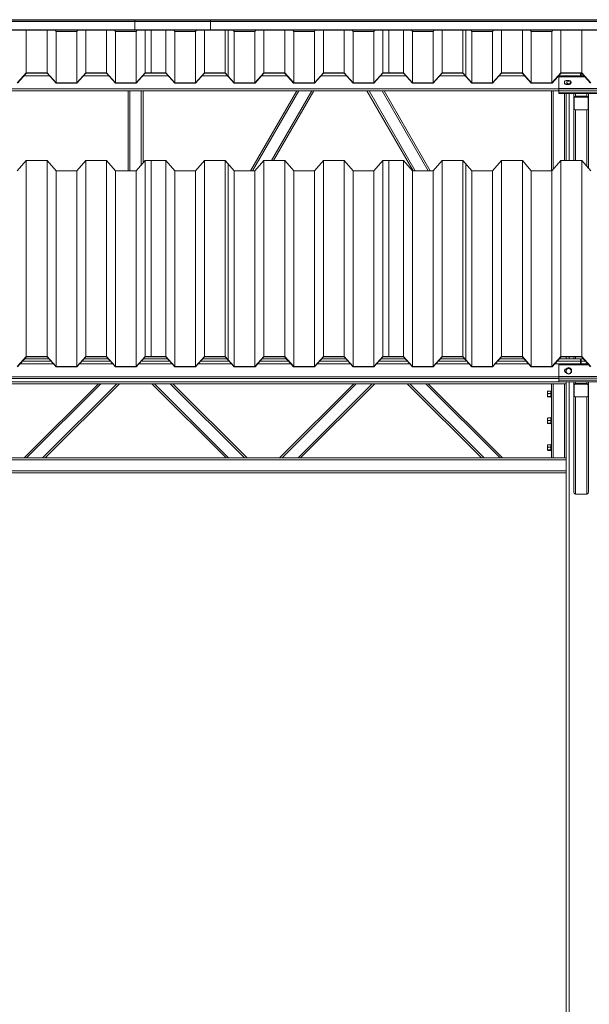
# Model space of a CAD drawing. Units: millimetres. Extents: x 227 to 17188, y 3431 to 22679.
# Drawn here: x 5086 to 7004, y 19364 to 22679 of the extents above; entities that cross this region are included whole.
import ezdxf

# ---------------------------------------------------------------- set-up
doc = ezdxf.new("R2010")
doc.units = ezdxf.units.MM
doc.header["$LTSCALE"] = 100
doc.header["$PDSIZE"] = -1
doc.layers.add('размер', color=92, linetype='Continuous', lineweight=15)
doc.dimstyles.new('Размер М1.1', dxfattribs={"dimtxt": 300, "dimasz": 200, "dimexe": 1, "dimexo": 1, "dimgap": 50, "dimtad": 1, "dimdec": 0, "dimzin": 0, "dimtxsty": 'Standard', "dimcen": 2.5, "dimazin": 0, "dimtfac": 1, "dimtmove": 0, "dimatfit": 3, "dimfxl": 1, "dimtzin": 0, "dimarcsym": 0})

# ---------------------------------------------------------------- blocks, each defined once
blk = doc.blocks.new('_D_1')
at = {"layer": 'Defpoints', "color": 0, "transparency": 16777216}
for p in [(1941, 22673.7), (16178.3, 22673.7), (16429.9, 18083.6)]:
    blk.add_point(p, dxfattribs=at)
at = {"layer": 'размер', "color": 0, "lineweight": -2, "transparency": 16777216}
for p, q in [((16177.3, 22673.7), (1940, 22673.7)), ((1941, 18383.6), (1941, 22373.7)), ((16428.9, 18083.6), (1940, 18083.6))]:
    blk.add_line(p, q, dxfattribs=at)
at = {"layer": 'размер', "color": 0, "transparency": 16777216}
for points in [[(1891, 22373.7), (1991, 22373.7), (1941, 22673.7)], [(1891, 18383.6), (1991, 18383.6), (1941, 18083.6)]]:
    blk.add_solid(points, dxfattribs=at)
at = {"layer": 'размер', "color": 0, "transparency": 16777216, "insert": (1591, 20198.9), "char_height": 300, "attachment_point": 2, "rotation": 90}
blk.add_mtext('4500', dxfattribs=at)

msp = doc.modelspace()

# ---------------------------------------------------------------- linework, layer by layer
at = {"color": 7, "linetype": 'Continuous', "lineweight": 18}
for p, q in [((5728.3, 22679.2), (3728.3, 22679.2)), ((3728.3, 22679.1), (5728.3, 22679.1)), ((7473.3, 22679.2), (5473.3, 22679.2)), ((5473.3, 22679.2), (5473.3, 22679.1)), ((5473.3, 22679.1), (7473.3, 22679.1)), ((5473.3, 22679.1), (5473.3, 22644.6)), ((5728.3, 22679.2), (5728.3, 22679.1)), ((5728.3, 22679.1), (5728.3, 22644.6)), ((3728.3, 22644.6), (5728.3, 22644.6)), ((3728.3, 22643.6), (5728.3, 22643.6)), ((5108.3, 22643.6), (5108.3, 22500.1)), ((5178.3, 22643.6), (5178.3, 22500.1)), ((5205.2, 22643.6), (5208.5, 22639.8)), ((5208.5, 22639.8), (5208.5, 22466.2)), ((5208.5, 22639.8), (5278, 22639.8)), ((5278, 22639.8), (5281.3, 22643.6)), ((5278, 22639.8), (5278, 22466.2)), ((5308.3, 22643.6), (5308.3, 22500.1)), ((5378.3, 22643.6), (5378.3, 22500.1)), ((5405.2, 22643.6), (5408.5, 22639.8)), ((5408.5, 22639.8), (5408.5, 22466.2)), ((5408.5, 22639.8), (5478, 22639.8)), ((5473.3, 22643.6), (5473.3, 22644.6)), ((5473.3, 22644.6), (7473.3, 22644.6)), ((5473.3, 22643.6), (7473.3, 22643.6)), ((5478, 22639.8), (5481.3, 22643.6)), ((5478, 22639.8), (5478, 22466.2)), ((5508.3, 22643.6), (5508.3, 22500.1)), ((5528.3, 22500.1), (5528.3, 22643.6)), ((5578.3, 22643.6), (5578.3, 22500.1)), ((5578.3, 22643.6), (5578.3, 22500.1)), ((5605.2, 22643.6), (5608.5, 22639.8)), ((5605.2, 22643.6), (5608.5, 22639.8)), ((5608.5, 22639.8), (5608.5, 22466.2)), ((5608.5, 22639.8), (5678, 22639.8)), ((5608.5, 22639.8), (5608.5, 22466.2)), ((5608.5, 22639.8), (5678, 22639.8)), ((5678, 22639.8), (5681.3, 22643.6)), ((5678, 22639.8), (5681.3, 22643.6)), ((5678, 22639.8), (5678, 22466.2)), ((5678, 22639.8), (5678, 22466.2)), ((5708.3, 22643.6), (5708.3, 22500.1)), ((5708.3, 22643.6), (5708.3, 22500.1)), ((5728.3, 22643.6), (5728.3, 22644.6)), ((5778.3, 22643.6), (5778.3, 22500.1)), ((5778.3, 22643.6), (5778.3, 22500.1)), ((5788.3, 22643.6), (5788.3, 22488.9)), ((5805.2, 22643.6), (5808.5, 22639.8)), ((5808.5, 22639.8), (5808.5, 22466.2)), ((5808.5, 22639.8), (5878, 22639.8)), ((5878, 22639.8), (5881.3, 22643.6)), ((5878, 22639.8), (5878, 22466.2)), ((5908.3, 22643.6), (5908.3, 22500.1)), ((5978.3, 22643.6), (5978.3, 22500.1)), ((6005.2, 22643.6), (6008.5, 22639.8)), ((6008.5, 22639.8), (6008.5, 22466.2)), ((6008.5, 22639.8), (6078, 22639.8)), ((6078, 22639.8), (6081.3, 22643.6)), ((6078, 22639.8), (6078, 22466.2)), ((6108.3, 22643.6), (6108.3, 22500.1)), ((6178.3, 22643.6), (6178.3, 22500.1)), ((6205.2, 22643.6), (6208.5, 22639.8)), ((6208.5, 22639.8), (6208.5, 22466.2)), ((6208.5, 22639.8), (6278, 22639.8)), ((6278, 22639.8), (6281.3, 22643.6)), ((6278, 22639.8), (6278, 22466.2)), ((6308.3, 22643.6), (6308.3, 22500.1)), ((6328.3, 22500.1), (6328.3, 22643.6)), ((6378.3, 22643.6), (6378.3, 22500.1)), ((6378.3, 22643.6), (6378.3, 22500.1)), ((6405.2, 22643.6), (6408.5, 22639.8)), ((6405.2, 22643.6), (6408.5, 22639.8)), ((6408.5, 22639.8), (6408.5, 22466.2)), ((6408.5, 22639.8), (6478, 22639.8)), ((6408.5, 22639.8), (6408.5, 22466.2)), ((6408.5, 22639.8), (6478, 22639.8)), ((6478, 22639.8), (6481.3, 22643.6)), ((6478, 22639.8), (6481.3, 22643.6)), ((6478, 22639.8), (6478, 22466.2)), ((6478, 22639.8), (6478, 22466.2)), ((6508.3, 22643.6), (6508.3, 22500.1)), ((6508.3, 22643.6), (6508.3, 22500.1)), ((6578.3, 22643.6), (6578.3, 22500.1)), ((6578.3, 22643.6), (6578.3, 22500.1)), ((6588.3, 22643.6), (6588.3, 22488.9)), ((6605.2, 22643.6), (6608.5, 22639.8)), ((6608.5, 22639.8), (6608.5, 22466.2)), ((6608.5, 22639.8), (6678, 22639.8)), ((6678, 22639.8), (6681.3, 22643.6)), ((6678, 22639.8), (6678, 22466.2)), ((6708.3, 22643.6), (6708.3, 22500.1)), ((6778.3, 22643.6), (6778.3, 22500.1)), ((6805.2, 22643.6), (6808.5, 22639.8)), ((6808.5, 22639.8), (6808.5, 22466.2)), ((6808.5, 22639.8), (6878, 22639.8)), ((6878, 22639.8), (6881.3, 22643.6)), ((6878, 22639.8), (6878, 22466.2)), ((6908.3, 22643.6), (6908.3, 22500.1)), ((6978.3, 22643.6), (6978.3, 22500.1)), ((5078, 22466.2), (5108.3, 22500.1)), ((5108.5, 22499.5), (5078.3, 22465.6)), ((5108.3, 22500.1), (5178.3, 22500.1)), ((5178, 22499.5), (5108.5, 22499.5)), ((5208.3, 22465.6), (5178, 22499.5)), ((5178.3, 22500.1), (5208.5, 22466.2)), ((5278, 22466.2), (5308.3, 22500.1)), ((5308.5, 22499.5), (5278.3, 22465.6)), ((5308.3, 22500.1), (5378.3, 22500.1)), ((5378, 22499.5), (5308.5, 22499.5)), ((5408.3, 22465.6), (5378, 22499.5)), ((5378.3, 22500.1), (5408.5, 22466.2)), ((5478, 22466.2), (5508.3, 22500.1)), ((5508.5, 22499.5), (5478.3, 22465.6)), ((5508.3, 22500.1), (5578.3, 22500.1)), ((5578, 22499.5), (5508.5, 22499.5)), ((5528.3, 22500.1), (5528.3, 22499.5)), ((5528.3, 22500.1), (5578.3, 22500.1)), ((5578, 22499.5), (5528.3, 22499.5)), ((5608.3, 22465.6), (5578, 22499.5)), ((5608.3, 22465.6), (5578, 22499.5)), ((5578.3, 22500.1), (5608.5, 22466.2)), ((5578.3, 22500.1), (5608.5, 22466.2)), ((5678, 22466.2), (5708.3, 22500.1)), ((5678, 22466.2), (5708.3, 22500.1)), ((5708.5, 22499.5), (5678.3, 22465.6)), ((5708.5, 22499.5), (5678.3, 22465.6)), ((5708.3, 22500.1), (5778.3, 22500.1)), ((5708.3, 22500.1), (5778.3, 22500.1)), ((5778, 22499.5), (5708.5, 22499.5)), ((5778, 22499.5), (5708.5, 22499.5)), ((5788.3, 22488), (5778, 22499.5)), ((5808.3, 22465.6), (5778, 22499.5)), ((5778.3, 22500.1), (5788.3, 22488.9)), ((5778.3, 22500.1), (5808.5, 22466.2)), ((5788.3, 22488.9), (5788.3, 22488)), ((5878, 22466.2), (5908.3, 22500.1)), ((5908.5, 22499.5), (5878.3, 22465.6)), ((5908.3, 22500.1), (5978.3, 22500.1)), ((5978, 22499.5), (5908.5, 22499.5)), ((6008.3, 22465.6), (5978, 22499.5)), ((5978.3, 22500.1), (6008.5, 22466.2)), ((6078, 22466.2), (6108.3, 22500.1)), ((6108.5, 22499.5), (6078.3, 22465.6)), ((6108.3, 22500.1), (6178.3, 22500.1)), ((6178, 22499.5), (6108.5, 22499.5)), ((6208.3, 22465.6), (6178, 22499.5)), ((6178.3, 22500.1), (6208.5, 22466.2)), ((6278, 22466.2), (6308.3, 22500.1)), ((6308.5, 22499.5), (6278.3, 22465.6)), ((6308.3, 22500.1), (6378.3, 22500.1)), ((6378, 22499.5), (6308.5, 22499.5)), ((6328.3, 22500.1), (6328.3, 22499.5)), ((6328.3, 22500.1), (6378.3, 22500.1)), ((6378, 22499.5), (6328.3, 22499.5)), ((6408.3, 22465.6), (6378, 22499.5)), ((6408.3, 22465.6), (6378, 22499.5)), ((6378.3, 22500.1), (6408.5, 22466.2)), ((6378.3, 22500.1), (6408.5, 22466.2)), ((6478, 22466.2), (6508.3, 22500.1)), ((6478, 22466.2), (6508.3, 22500.1)), ((6508.5, 22499.5), (6478.3, 22465.6)), ((6508.5, 22499.5), (6478.3, 22465.6)), ((6508.3, 22500.1), (6578.3, 22500.1)), ((6508.3, 22500.1), (6578.3, 22500.1)), ((6578, 22499.5), (6508.5, 22499.5)), ((6578, 22499.5), (6508.5, 22499.5)), ((6608.3, 22465.6), (6578, 22499.5)), ((6588.3, 22488), (6578, 22499.5)), ((6578.3, 22500.1), (6608.5, 22466.2)), ((6578.3, 22500.1), (6588.3, 22488.9)), ((6588.3, 22488.9), (6588.3, 22488)), ((6678, 22466.2), (6708.3, 22500.1)), ((6708.5, 22499.5), (6678.3, 22465.6)), ((6708.3, 22500.1), (6778.3, 22500.1)), ((6778, 22499.5), (6708.5, 22499.5)), ((6808.3, 22465.6), (6778, 22499.5)), ((6778.3, 22500.1), (6808.5, 22466.2)), ((6878, 22466.2), (6908.3, 22500.1)), ((6908.5, 22499.5), (6878.3, 22465.6)), ((6901.3, 22488.1), (6901.3, 22487.3)), ((6901.3, 22488.1), (6988.1, 22488.1)), ((6901.3, 22447.9), (6901.3, 22487.3)), ((6901.3, 22487.3), (6988.9, 22487.3)), ((6908.3, 22500.1), (6978.3, 22500.1)), ((6978, 22499.5), (6908.5, 22499.5)), ((6974.3, 22499.5), (6974.3, 22499.4)), ((6974.3, 22499.4), (6974.3, 22490.1)), ((6974.3, 22495.9), (6976.3, 22495.9)), ((6974.3, 22491), (6976.3, 22491)), ((6974.3, 22490.1), (6974.3, 22488.1)), ((6976.3, 22499.4), (6976.3, 22499.5)), ((6976.3, 22490.1), (6976.3, 22499.4)), ((6976.3, 22488.1), (6976.3, 22490.1)), ((7008.3, 22465.6), (6978, 22499.5)), ((6978.3, 22500.1), (7008.5, 22466.2)), ((5278.3, 22465.6), (5208.3, 22465.6)), ((5208.5, 22466.2), (5278, 22466.2)), ((5478.3, 22465.6), (5408.3, 22465.6)), ((5408.5, 22466.2), (5478, 22466.2)), ((5678.3, 22465.6), (5608.3, 22465.6)), ((5678.3, 22465.6), (5608.3, 22465.6)), ((5608.5, 22466.2), (5678, 22466.2)), ((5608.5, 22466.2), (5678, 22466.2)), ((5878.3, 22465.6), (5808.3, 22465.6)), ((5808.5, 22466.2), (5878, 22466.2)), ((6078.3, 22465.6), (6008.3, 22465.6)), ((6008.5, 22466.2), (6078, 22466.2)), ((6278.3, 22465.6), (6208.3, 22465.6)), ((6208.5, 22466.2), (6278, 22466.2)), ((6478.3, 22465.6), (6408.3, 22465.6)), ((6478.3, 22465.6), (6408.3, 22465.6)), ((6408.5, 22466.2), (6478, 22466.2)), ((6408.5, 22466.2), (6478, 22466.2)), ((6678.3, 22465.6), (6608.3, 22465.6)), ((6608.5, 22466.2), (6678, 22466.2)), ((6878.3, 22465.6), (6808.3, 22465.6)), ((6808.5, 22466.2), (6878, 22466.2)), ((6901.3, 22447.9), (7051.3, 22447.9)), ((6901.3, 22442.1), (6901.3, 22447.9)), ((6936.3, 22474), (6926.3, 22474)), ((6926.3, 22462), (6926.3, 22461.2)), ((6936.3, 22462), (6926.3, 22462)), ((6926.3, 22461.2), (6936.3, 22461.2)), ((6936.3, 22462), (6936.3, 22461.2)), ((4006.3, 22440.2), (6901.3, 22440.2)), ((5451.3, 22440.2), (5451.3, 22170.8)), ((5501.3, 22440.2), (5501.3, 22196.9)), ((5863.3, 22170.8), (6018.8, 22440.2)), ((5940.6, 22204.7), (6076.5, 22440.2)), ((6255.2, 22440.2), (6410.7, 22170.8)), ((6312.9, 22440.2), (6468.4, 22170.8)), ((6876.3, 22440.2), (6876.3, 22170.8)), ((6901.3, 22442.1), (7051.3, 22442.1)), ((6901.3, 22435.1), (6901.3, 22442.1)), ((6901.3, 22435.1), (6901.3, 22430.2)), ((6901.3, 22435.1), (7051.3, 22435.1)), ((6901.3, 22430.2), (7051.3, 22430.2)), ((6926.3, 22430.2), (6926.3, 22204.7)), ((6951.3, 22416.1), (6951.3, 22430.2)), ((6951.3, 22416.1), (6951.3, 22381.8)), ((6952.8, 22414.4), (6952.8, 22416.1)), ((6952.8, 22414.4), (6952.8, 22380)), ((6995.3, 22421.5), (6957.3, 22421.5)), ((6957.3, 22418.6), (6957.3, 22420.3)), ((6995.3, 22420.3), (6957.3, 22420.3)), ((6995.3, 22418.6), (6957.3, 22418.6)), ((6995.3, 22418.6), (6995.3, 22420.3)), ((6999.8, 22414.4), (6999.8, 22416.1)), ((6999.8, 22380), (6999.8, 22414.4)), ((7001.3, 22416.1), (7001.3, 22430.2)), ((7001.3, 22381.8), (7001.3, 22416.1)), ((6951.3, 22377.5), (6951.3, 22381.8)), ((7001.3, 22377.5), (7001.3, 22381.8)), ((6951.3, 22204.7), (6951.3, 22377.5)), ((6957.3, 22375.8), (6995.3, 22375.8)), ((7001.3, 22179), (7001.3, 22377.5)), ((5078, 22170.8), (5108.3, 22204.7)), ((5108.3, 22204.7), (5108.3, 21544.8)), ((5108.3, 22204.7), (5178.3, 22204.7)), ((5178.3, 22204.7), (5178.3, 21544.8)), ((5178.3, 22204.7), (5208.5, 22170.8)), ((5278, 22170.8), (5308.3, 22204.7)), ((5308.3, 22204.7), (5308.3, 21544.8)), ((5308.3, 22204.7), (5378.3, 22204.7)), ((5378.3, 22204.7), (5378.3, 21544.8)), ((5378.3, 22204.7), (5408.5, 22170.8)), ((5478, 22170.8), (5508.3, 22204.7)), ((5508.3, 22204.7), (5508.3, 21544.8)), ((5508.3, 22204.7), (5578.3, 22204.7)), ((5528.3, 22204.7), (5578.3, 22204.7)), ((5528.3, 21544.8), (5528.3, 22204.7)), ((5578.3, 22204.7), (5578.3, 21544.8)), ((5578.3, 22204.7), (5608.5, 22170.8)), ((5578.3, 22204.7), (5578.3, 21544.8)), ((5578.3, 22204.7), (5608.5, 22170.8)), ((5678, 22170.8), (5708.3, 22204.7)), ((5678, 22170.8), (5708.3, 22204.7)), ((5708.3, 22204.7), (5708.3, 21544.8)), ((5708.3, 22204.7), (5778.3, 22204.7)), ((5708.3, 22204.7), (5708.3, 21544.8)), ((5708.3, 22204.7), (5778.3, 22204.7)), ((5778.3, 22204.7), (5778.3, 21544.8)), ((5778.3, 22204.7), (5808.5, 22170.8)), ((5778.3, 22204.7), (5778.3, 21544.8)), ((5778.3, 22204.7), (5788.3, 22193.5)), ((5788.3, 22193.5), (5788.3, 21533.6)), ((5878, 22170.8), (5908.3, 22204.7)), ((5908.3, 22204.7), (5908.3, 21544.8)), ((5908.3, 22204.7), (5978.3, 22204.7)), ((5978.3, 22204.7), (5978.3, 21544.8)), ((5978.3, 22204.7), (6008.5, 22170.8)), ((6078, 22170.8), (6108.3, 22204.7)), ((6108.3, 22204.7), (6108.3, 21544.8)), ((6108.3, 22204.7), (6178.3, 22204.7)), ((6178.3, 22204.7), (6178.3, 21544.8)), ((6178.3, 22204.7), (6208.5, 22170.8)), ((6278, 22170.8), (6308.3, 22204.7)), ((6308.3, 22204.7), (6308.3, 21544.8)), ((6308.3, 22204.7), (6378.3, 22204.7)), ((6328.3, 22204.7), (6378.3, 22204.7)), ((6328.3, 21544.8), (6328.3, 22204.7)), ((6378.3, 22204.7), (6378.3, 21544.8)), ((6378.3, 22204.7), (6408.5, 22170.8)), ((6378.3, 22204.7), (6378.3, 21544.8)), ((6378.3, 22204.7), (6408.5, 22170.8)), ((6478, 22170.8), (6508.3, 22204.7)), ((6478, 22170.8), (6508.3, 22204.7)), ((6508.3, 22204.7), (6508.3, 21544.8)), ((6508.3, 22204.7), (6578.3, 22204.7)), ((6508.3, 22204.7), (6508.3, 21544.8)), ((6508.3, 22204.7), (6578.3, 22204.7)), ((6578.3, 22204.7), (6578.3, 21544.8)), ((6578.3, 22204.7), (6588.3, 22193.5)), ((6578.3, 22204.7), (6578.3, 21544.8)), ((6578.3, 22204.7), (6608.5, 22170.8)), ((6588.3, 22193.5), (6588.3, 21533.6)), ((6678, 22170.8), (6708.3, 22204.7)), ((6708.3, 22204.7), (6708.3, 21544.8)), ((6708.3, 22204.7), (6778.3, 22204.7)), ((6778.3, 22204.7), (6778.3, 21544.8)), ((6778.3, 22204.7), (6808.5, 22170.8)), ((6878, 22170.8), (6908.3, 22204.7)), ((6908.3, 22204.7), (6908.3, 21544.8)), ((6908.3, 22204.7), (6978.3, 22204.7)), ((6978.3, 22204.7), (6978.3, 21544.8)), ((6978.3, 22204.7), (7008.5, 22170.8)), ((5208.5, 22170.8), (5208.5, 21511)), ((5208.5, 22170.8), (5278, 22170.8)), ((5278, 22170.8), (5278, 21511)), ((5408.5, 22170.8), (5408.5, 21511)), ((5408.5, 22170.8), (5478, 22170.8)), ((5478, 22170.8), (5478, 21511)), ((5608.5, 22170.8), (5608.5, 21511)), ((5608.5, 22170.8), (5678, 22170.8)), ((5608.5, 22170.8), (5608.5, 21511)), ((5608.5, 22170.8), (5678, 22170.8)), ((5678, 22170.8), (5678, 21511)), ((5678, 22170.8), (5678, 21511)), ((5808.5, 22170.8), (5808.5, 21511)), ((5808.5, 22170.8), (5878, 22170.8)), ((5878, 22170.8), (5878, 21511)), ((6008.5, 22170.8), (6008.5, 21511)), ((6008.5, 22170.8), (6078, 22170.8)), ((6078, 22170.8), (6078, 21511)), ((6208.5, 22170.8), (6208.5, 21511)), ((6208.5, 22170.8), (6278, 22170.8)), ((6278, 22170.8), (6278, 21511)), ((6408.5, 22170.8), (6408.5, 21511)), ((6408.5, 22170.8), (6478, 22170.8)), ((6408.5, 22170.8), (6408.5, 21511)), ((6408.5, 22170.8), (6478, 22170.8)), ((6478, 22170.8), (6478, 21511)), ((6478, 22170.8), (6478, 21511)), ((6608.5, 22170.8), (6608.5, 21511)), ((6608.5, 22170.8), (6678, 22170.8)), ((6678, 22170.8), (6678, 21511)), ((6808.5, 22170.8), (6808.5, 21511)), ((6808.5, 22170.8), (6878, 22170.8)), ((6878, 22170.8), (6878, 21511)), ((5078, 21511), (5108.3, 21544.8)), ((5108.5, 21544.2), (5078.3, 21510.4)), ((5184.1, 21537.5), (5102.5, 21537.5)), ((5108.3, 21544.8), (5178.3, 21544.8)), ((5178, 21544.2), (5108.5, 21544.2)), ((5208.3, 21510.4), (5178, 21544.2)), ((5178.3, 21544.8), (5208.5, 21511)), ((5278, 21511), (5308.3, 21544.8)), ((5308.5, 21544.2), (5278.3, 21510.4)), ((5384.1, 21537.5), (5302.5, 21537.5)), ((5308.3, 21544.8), (5378.3, 21544.8)), ((5378, 21544.2), (5308.5, 21544.2)), ((5408.3, 21510.4), (5378, 21544.2)), ((5378.3, 21544.8), (5408.5, 21511)), ((5478, 21511), (5508.3, 21544.8)), ((5508.5, 21544.2), (5478.3, 21510.4)), ((5584.1, 21537.5), (5502.5, 21537.5)), ((5508.3, 21544.8), (5578.3, 21544.8)), ((5578, 21544.2), (5508.5, 21544.2)), ((5528.3, 21544.8), (5528.3, 21544.2)), ((5528.3, 21544.8), (5578.3, 21544.8)), ((5578, 21544.2), (5528.3, 21544.2)), ((5608.3, 21510.4), (5578, 21544.2)), ((5608.3, 21510.4), (5578, 21544.2)), ((5578.3, 21544.8), (5608.5, 21511)), ((5578.3, 21544.8), (5608.5, 21511)), ((5678, 21511), (5708.3, 21544.8)), ((5678, 21511), (5708.3, 21544.8)), ((5708.5, 21544.2), (5678.3, 21510.4)), ((5708.5, 21544.2), (5678.3, 21510.4)), ((5784.1, 21537.5), (5702.5, 21537.5)), ((5708.3, 21544.8), (5778.3, 21544.8)), ((5708.3, 21544.8), (5778.3, 21544.8)), ((5778, 21544.2), (5708.5, 21544.2)), ((5778, 21544.2), (5708.5, 21544.2)), ((5808.3, 21510.4), (5778, 21544.2)), ((5788.3, 21532.8), (5778, 21544.2)), ((5778.3, 21544.8), (5808.5, 21511)), ((5778.3, 21544.8), (5788.3, 21533.6)), ((5788.3, 21533.6), (5788.3, 21532.8)), ((5878, 21511), (5908.3, 21544.8)), ((5908.5, 21544.2), (5878.3, 21510.4)), ((5984.1, 21537.5), (5902.5, 21537.5)), ((5908.3, 21544.8), (5978.3, 21544.8)), ((5978, 21544.2), (5908.5, 21544.2)), ((6008.3, 21510.4), (5978, 21544.2)), ((5978.3, 21544.8), (6008.5, 21511)), ((6078, 21511), (6108.3, 21544.8)), ((6108.5, 21544.2), (6078.3, 21510.4)), ((6184.1, 21537.5), (6102.5, 21537.5)), ((6108.3, 21544.8), (6178.3, 21544.8)), ((6178, 21544.2), (6108.5, 21544.2)), ((6208.3, 21510.4), (6178, 21544.2)), ((6178.3, 21544.8), (6208.5, 21511)), ((6278, 21511), (6308.3, 21544.8)), ((6308.5, 21544.2), (6278.3, 21510.4)), ((6384.1, 21537.5), (6302.5, 21537.5)), ((6308.3, 21544.8), (6378.3, 21544.8)), ((6378, 21544.2), (6308.5, 21544.2)), ((6328.3, 21544.8), (6328.3, 21544.2)), ((6328.3, 21544.8), (6378.3, 21544.8)), ((6378, 21544.2), (6328.3, 21544.2)), ((6408.3, 21510.4), (6378, 21544.2)), ((6408.3, 21510.4), (6378, 21544.2)), ((6378.3, 21544.8), (6408.5, 21511)), ((6378.3, 21544.8), (6408.5, 21511)), ((6478, 21511), (6508.3, 21544.8)), ((6478, 21511), (6508.3, 21544.8)), ((6508.5, 21544.2), (6478.3, 21510.4)), ((6508.5, 21544.2), (6478.3, 21510.4)), ((6584.1, 21537.5), (6502.5, 21537.5)), ((6508.3, 21544.8), (6578.3, 21544.8)), ((6508.3, 21544.8), (6578.3, 21544.8)), ((6578, 21544.2), (6508.5, 21544.2)), ((6578, 21544.2), (6508.5, 21544.2)), ((6588.3, 21532.8), (6578, 21544.2)), ((6608.3, 21510.4), (6578, 21544.2)), ((6578.3, 21544.8), (6588.3, 21533.6)), ((6578.3, 21544.8), (6608.5, 21511)), ((6588.3, 21533.6), (6588.3, 21532.8)), ((6678, 21511), (6708.3, 21544.8)), ((6708.5, 21544.2), (6678.3, 21510.4)), ((6784.1, 21537.5), (6702.5, 21537.5)), ((6708.3, 21544.8), (6778.3, 21544.8)), ((6778, 21544.2), (6708.5, 21544.2)), ((6808.3, 21510.4), (6778, 21544.2)), ((6778.3, 21544.8), (6808.5, 21511)), ((6878, 21511), (6908.3, 21544.8)), ((6908.5, 21544.2), (6878.3, 21510.4)), ((6901.3, 21517.9), (6901.3, 21517)), ((6901.3, 21517.9), (7001.6, 21517.9)), ((6974.3, 21537.5), (6902.5, 21537.5)), ((6908.3, 21544.8), (6978.3, 21544.8)), ((6978, 21544.2), (6908.5, 21544.2)), ((6926.3, 21544.2), (6926.3, 21537.5)), ((6951.3, 21544.2), (6951.3, 21537.5)), ((6974.3, 21537.5), (6974.3, 21537.3)), ((6974.3, 21537.3), (6974.3, 21529.7)), ((6976.3, 21536.4), (6974.3, 21536.4)), ((6974.3, 21529.7), (6974.3, 21520.4)), ((6974.3, 21520.4), (6974.3, 21517.9)), ((6974.3, 21519.1), (6976.3, 21519.1)), ((6984.1, 21537.5), (6976.3, 21537.5)), ((6976.3, 21537.3), (6976.3, 21537.5)), ((6976.3, 21529.7), (6976.3, 21537.3)), ((6976.3, 21520.4), (6976.3, 21529.7)), ((6976.3, 21517.9), (6976.3, 21520.4)), ((7008.3, 21510.4), (6978, 21544.2)), ((6978.3, 21544.8), (7008.5, 21511)), ((5278.3, 21510.4), (5208.3, 21510.4)), ((5208.5, 21511), (5278, 21511)), ((5478.3, 21510.4), (5408.3, 21510.4)), ((5408.5, 21511), (5478, 21511)), ((5678.3, 21510.4), (5608.3, 21510.4)), ((5678.3, 21510.4), (5608.3, 21510.4)), ((5608.5, 21511), (5678, 21511)), ((5608.5, 21511), (5678, 21511)), ((5878.3, 21510.4), (5808.3, 21510.4)), ((5808.5, 21511), (5878, 21511)), ((6078.3, 21510.4), (6008.3, 21510.4)), ((6008.5, 21511), (6078, 21511)), ((6278.3, 21510.4), (6208.3, 21510.4)), ((6208.5, 21511), (6278, 21511)), ((6478.3, 21510.4), (6408.3, 21510.4)), ((6478.3, 21510.4), (6408.3, 21510.4)), ((6408.5, 21511), (6478, 21511)), ((6408.5, 21511), (6478, 21511)), ((6678.3, 21510.4), (6608.3, 21510.4)), ((6608.5, 21511), (6678, 21511)), ((6878.3, 21510.4), (6808.3, 21510.4)), ((6808.5, 21511), (6878, 21511)), ((6901.3, 21517), (7002.3, 21517)), ((6901.3, 21477.6), (6901.3, 21517)), ((6924.3, 21497.7), (6924.3, 21497.4)), ((6925.3, 21502.4), (6934.3, 21507.5)), ((6925.3, 21502.4), (6925.3, 21501.3)), ((6925.3, 21501.3), (6925.3, 21496)), ((6925.3, 21496), (6925.3, 21491)), ((6926.3, 21503.7), (6926.3, 21503.7)), ((6934.3, 21507.5), (6934.3, 21506.4)), ((6934.3, 21507.5), (6943.3, 21502.4)), ((6943.3, 21502.4), (6943.3, 21501.3)), ((6943.3, 21496), (6943.3, 21501.3)), ((6943.3, 21491), (6943.3, 21496)), ((6944.3, 21497.4), (6944.3, 21497.7)), ((4006.3, 21470.5), (6901.3, 21470.5)), ((6926.3, 21459.6), (4026.3, 21459.6)), ((6876.3, 21453.6), (4076.3, 21453.6)), ((5100.9, 21203.6), (5350.9, 21453.6)), ((5109.4, 21203.6), (5359.4, 21453.6)), ((5163.1, 21203.6), (5413.1, 21453.6)), ((5171.6, 21203.6), (5421.6, 21453.6)), ((5780.9, 21203.6), (5530.9, 21453.6)), ((5789.4, 21203.6), (5539.4, 21453.6)), ((5843.1, 21203.6), (5593.1, 21453.6)), ((5851.6, 21203.6), (5601.6, 21453.6)), ((5960.9, 21203.6), (6210.9, 21453.6)), ((5969.4, 21203.6), (6219.4, 21453.6)), ((6023.1, 21203.6), (6273.1, 21453.6)), ((6031.6, 21203.6), (6281.6, 21453.6)), ((6640.9, 21203.6), (6390.9, 21453.6)), ((6649.4, 21203.6), (6399.4, 21453.6)), ((6703.1, 21203.6), (6453.1, 21453.6)), ((6711.6, 21203.6), (6461.6, 21453.6)), ((6876.3, 21203.6), (6876.3, 21453.6)), ((6876.3, 21453.6), (6882.3, 21453.6)), ((6882.3, 21203.6), (6882.3, 21453.6)), ((6920.3, 21453.6), (6882.3, 21453.6)), ((6901.3, 21477.6), (7051.3, 21477.6)), ((6901.3, 21471.8), (6901.3, 21477.6)), ((6901.3, 21464.9), (6901.3, 21471.8)), ((6901.3, 21471.8), (7051.3, 21471.8)), ((6901.3, 21464.9), (6901.3, 21459.9)), ((6901.3, 21464.9), (7051.3, 21464.9)), ((6901.3, 21459.9), (7051.3, 21459.9)), ((6920.3, 21203.6), (6920.3, 21453.6)), ((6920.3, 21453.6), (6926.3, 21453.6)), ((6926.3, 21459.9), (6926.3, 17733.6)), ((6951.3, 21449.3), (6951.3, 21459.9)), ((6995.3, 21454.7), (6957.3, 21454.7)), ((6957.3, 21451.8), (6957.3, 21453.5)), ((6995.3, 21453.5), (6957.3, 21453.5)), ((6995.3, 21451.8), (6957.3, 21451.8)), ((6995.3, 21451.8), (6995.3, 21453.5)), ((7001.3, 21449.3), (7001.3, 21459.9)), ((6863.5, 21424.1), (6863.5, 21427.6)), ((6863.5, 21424.1), (6863.5, 21415.2)), ((6873.7, 21428.2), (6864.3, 21428.2)), ((6873.7, 21420), (6864.3, 21420)), ((6873.7, 21424.1), (6873.7, 21428.2)), ((6874.3, 21427.6), (6873.7, 21427.6)), ((6873.7, 21420), (6873.7, 21424.1)), ((6873.7, 21415.2), (6873.7, 21420)), ((6876.3, 21428.6), (6874.3, 21428.6)), ((6874.3, 21418.6), (6874.3, 21428.6)), ((6874.3, 21408.6), (6874.3, 21418.6)), ((6951.3, 21449.3), (6951.3, 21415)), ((6952.8, 21447.6), (6952.8, 21449.3)), ((6952.8, 21447.6), (6952.8, 21413.2)), ((6999.8, 21447.6), (6999.8, 21449.3)), ((6999.8, 21413.2), (6999.8, 21447.6)), ((7001.3, 21415), (7001.3, 21449.3)), ((6863.5, 21415.2), (6863.5, 21409.7)), ((6873.7, 21410.4), (6864.3, 21410.4)), ((6873.7, 21409), (6864.3, 21409)), ((6873.7, 21410.4), (6873.7, 21415.2)), ((6873.7, 21409.7), (6873.7, 21410.4)), ((6873.7, 21409), (6873.7, 21409.7)), ((6873.7, 21409.6), (6874.3, 21409.6)), ((6874.3, 21408.6), (6876.3, 21408.6)), ((6951.3, 21410.7), (6951.3, 21415)), ((6951.3, 21092.3), (6951.3, 21410.7)), ((6957.3, 21409), (6995.3, 21409)), ((7001.3, 21410.7), (7001.3, 21415)), ((7001.3, 21092.3), (7001.3, 21410.7)), ((6863.5, 21334.1), (6863.5, 21337.6)), ((6863.5, 21334.1), (6863.5, 21325.2)), ((6863.5, 21325.2), (6863.5, 21319.7)), ((6873.7, 21338.2), (6864.3, 21338.2)), ((6873.7, 21330), (6864.3, 21330)), ((6873.7, 21320.4), (6864.3, 21320.4)), ((6873.7, 21319), (6864.3, 21319)), ((6873.7, 21334.1), (6873.7, 21338.2)), ((6874.3, 21337.6), (6873.7, 21337.6)), ((6873.7, 21330), (6873.7, 21334.1)), ((6873.7, 21325.2), (6873.7, 21330)), ((6873.7, 21320.4), (6873.7, 21325.2)), ((6873.7, 21319.7), (6873.7, 21320.4)), ((6873.7, 21319), (6873.7, 21319.7)), ((6873.7, 21319.6), (6874.3, 21319.6)), ((6876.3, 21338.6), (6874.3, 21338.6)), ((6874.3, 21328.6), (6874.3, 21338.6)), ((6874.3, 21318.6), (6874.3, 21328.6)), ((6874.3, 21318.6), (6876.3, 21318.6)), ((6863.5, 21244.1), (6863.5, 21247.6)), ((6863.5, 21244.1), (6863.5, 21235.2)), ((6863.5, 21235.2), (6863.5, 21229.7)), ((6873.7, 21248.2), (6864.3, 21248.2)), ((6873.7, 21240), (6864.3, 21240)), ((6873.7, 21230.4), (6864.3, 21230.4)), ((6873.7, 21229), (6864.3, 21229)), ((6873.7, 21244.1), (6873.7, 21248.2)), ((6874.3, 21247.6), (6873.7, 21247.6)), ((6873.7, 21240), (6873.7, 21244.1)), ((6873.7, 21235.2), (6873.7, 21240)), ((6873.7, 21230.4), (6873.7, 21235.2)), ((6873.7, 21229.7), (6873.7, 21230.4)), ((6873.7, 21229), (6873.7, 21229.7)), ((6873.7, 21229.6), (6874.3, 21229.6)), ((6876.3, 21248.6), (6874.3, 21248.6)), ((6874.3, 21238.6), (6874.3, 21248.6)), ((6874.3, 21228.6), (6874.3, 21238.6)), ((6874.3, 21228.6), (6876.3, 21228.6)), ((4026.3, 21197.6), (6926.3, 21197.6)), ((4076.3, 21203.6), (6876.3, 21203.6)), ((6882.3, 21203.6), (6876.3, 21203.6)), ((6882.3, 21203.6), (6920.3, 21203.6)), ((6926.3, 21203.6), (6920.3, 21203.6)), ((4026.3, 21159.6), (6926.3, 21159.6)), ((4026.3, 21153.6), (6926.3, 21153.6)), ((6995.3, 21081.8), (6957.3, 21081.8))]:
    msp.add_line(p, q, dxfattribs=at)
at = {"color": 8, "linetype": 'Continuous', "lineweight": 18}
for p, q in [((5186.4, 22490.1), (5100.1, 22490.1)), ((5178.1, 22499.4), (5108.4, 22499.4)), ((5386.4, 22490.1), (5300.1, 22490.1)), ((5378.1, 22499.4), (5308.4, 22499.4)), ((5586.4, 22490.1), (5500.1, 22490.1)), ((5578.1, 22499.4), (5508.4, 22499.4)), ((5786.4, 22490.1), (5700.1, 22490.1)), ((5778.1, 22499.4), (5708.4, 22499.4)), ((5986.4, 22490.1), (5900.1, 22490.1)), ((5978.1, 22499.4), (5908.4, 22499.4)), ((6186.4, 22490.1), (6100.1, 22490.1)), ((6178.1, 22499.4), (6108.4, 22499.4)), ((6386.4, 22490.1), (6300.1, 22490.1)), ((6378.1, 22499.4), (6308.4, 22499.4)), ((6586.4, 22490.1), (6500.1, 22490.1)), ((6578.1, 22499.4), (6508.4, 22499.4)), ((6786.4, 22490.1), (6700.1, 22490.1)), ((6778.1, 22499.4), (6708.4, 22499.4)), ((6974.3, 22490.1), (6900.1, 22490.1)), ((6974.3, 22499.4), (6908.4, 22499.4)), ((6976.3, 22499.4), (6978.1, 22499.4)), ((6976.3, 22490.1), (6986.4, 22490.1)), ((6901.3, 22446.8), (4006.3, 22446.8)), ((6936.3, 22474), (6936.3, 22472.8)), ((5457.3, 22440.2), (5457.3, 22170.8)), ((5495.3, 22440.2), (5495.3, 22190.2)), ((5870.2, 22170.8), (6025.7, 22440.2)), ((5933.7, 22204.7), (6069.6, 22440.2)), ((6262.1, 22440.2), (6417.6, 22170.8)), ((6306, 22440.2), (6461.5, 22170.8)), ((6882.3, 22440.2), (6882.3, 22175.6)), ((6920.3, 22430.2), (6920.3, 22204.7)), ((6936.3, 22430.2), (6936.3, 22204.7)), ((6957.3, 22421.5), (6957.3, 22430.2)), ((6995.3, 22421.5), (6995.3, 22430.2)), ((6957.3, 22204.7), (6957.3, 22375.8)), ((6995.3, 22185.7), (6995.3, 22375.8)), ((5199.3, 21520.4), (5087.2, 21520.4)), ((5191, 21529.7), (5095.5, 21529.7)), ((5184.2, 21537.3), (5102.3, 21537.3)), ((5399.3, 21520.4), (5287.2, 21520.4)), ((5391, 21529.7), (5295.5, 21529.7)), ((5384.2, 21537.3), (5302.3, 21537.3)), ((5599.3, 21520.4), (5487.2, 21520.4)), ((5591, 21529.7), (5495.5, 21529.7)), ((5584.2, 21537.3), (5502.3, 21537.3)), ((5799.3, 21520.4), (5687.2, 21520.4)), ((5791, 21529.7), (5695.5, 21529.7)), ((5784.2, 21537.3), (5702.3, 21537.3)), ((5999.3, 21520.4), (5887.2, 21520.4)), ((5991, 21529.7), (5895.5, 21529.7)), ((5984.2, 21537.3), (5902.3, 21537.3)), ((6199.3, 21520.4), (6087.2, 21520.4)), ((6191, 21529.7), (6095.5, 21529.7)), ((6184.2, 21537.3), (6102.3, 21537.3)), ((6399.3, 21520.4), (6287.2, 21520.4)), ((6391, 21529.7), (6295.5, 21529.7)), ((6384.2, 21537.3), (6302.3, 21537.3)), ((6599.3, 21520.4), (6487.2, 21520.4)), ((6591, 21529.7), (6495.5, 21529.7)), ((6584.2, 21537.3), (6502.3, 21537.3)), ((6799.3, 21520.4), (6687.2, 21520.4)), ((6791, 21529.7), (6695.5, 21529.7)), ((6784.2, 21537.3), (6702.3, 21537.3)), ((6974.3, 21520.4), (6887.2, 21520.4)), ((6974.3, 21529.7), (6895.5, 21529.7)), ((6974.3, 21537.3), (6902.3, 21537.3)), ((6936.3, 21544.2), (6936.3, 21537.5)), ((6957.3, 21544.2), (6957.3, 21537.5)), ((6976.3, 21537.3), (6984.2, 21537.3)), ((6976.3, 21529.7), (6991, 21529.7)), ((6976.3, 21520.4), (6999.3, 21520.4)), ((6901.3, 21477.1), (4006.3, 21477.1)), ((6936.3, 21459.9), (6936.3, 17733.6)), ((6957.3, 21454.7), (6957.3, 21459.9)), ((6995.3, 21454.7), (6995.3, 21459.9)), ((6957.3, 21081.8), (6957.3, 21409)), ((6995.3, 21081.8), (6995.3, 21409))]:
    msp.add_line(p, q, dxfattribs=at)
at = {"color": 7, "linetype": 'Continuous', "lineweight": 18, "flags": 128}
for points in [[(6925.3, 21491), (6927.5, 21489.7), (6929.8, 21488.3)], [(6934.3, 21506.4), (6932.1, 21505), (6929.8, 21503.7)], [(6934.3, 21485.9), (6936.5, 21487.1), (6938.8, 21488.3)], [(6943.3, 21501.3), (6941.1, 21502.4), (6938.8, 21503.7)], [(6864.3, 21428.2), (6863.7, 21426.2), (6863.5, 21424.1)], [(6863.5, 21427.6), (6863.5, 21427.6), (6863.7, 21427.9), (6864.3, 21428.2)], [(6864.3, 21420), (6863.9, 21418.8), (6863.5, 21415.2)], [(6863.5, 21415.2), (6863.5, 21413.9), (6864.3, 21410.4)], [(6864.3, 21410.4), (6863.7, 21410), (6863.5, 21409.7)], [(6863.5, 21409.7), (6863.5, 21409.7), (6863.7, 21409.3), (6864.3, 21409)], [(6864.3, 21338.2), (6863.7, 21336.2), (6863.5, 21334.1)], [(6863.5, 21337.6), (6863.5, 21337.6), (6863.7, 21337.9), (6864.3, 21338.2)], [(6864.3, 21330), (6863.9, 21328.8), (6863.5, 21325.2)], [(6863.5, 21325.2), (6863.5, 21323.9), (6864.3, 21320.4)], [(6864.3, 21320.4), (6863.7, 21320), (6863.5, 21319.7)], [(6863.5, 21319.7), (6863.5, 21319.7), (6863.7, 21319.3), (6864.3, 21319)], [(6864.3, 21248.2), (6863.7, 21246.2), (6863.5, 21244.1)], [(6863.5, 21247.6), (6863.5, 21247.6), (6863.7, 21247.9), (6864.3, 21248.2)], [(6864.3, 21240), (6863.9, 21238.8), (6863.5, 21235.2)], [(6863.5, 21235.2), (6863.5, 21233.9), (6864.3, 21230.4)], [(6864.3, 21230.4), (6863.7, 21230), (6863.5, 21229.7)], [(6863.5, 21229.7), (6863.5, 21229.7), (6863.7, 21229.3), (6864.3, 21229)]]:
    msp.add_lwpolyline(points, dxfattribs=at)
at = {"color": 7, "linetype": 'Continuous', "lineweight": 18}
for centre, radius, start, end in [((6926.2, 22467.6), 6.4, 89.322, 270.678), ((6926.2, 22468.5), 6.44, 180.3385, 270.5386), ((6934.3, 22468.4), 6.46, 120.7928, 0.1522), ((6934.3, 22469.2), 6.5, 183.7496, 356.2504), ((6934.3, 22478.3), 6.57, 229.9524, 310.0476), ((6934.3, 22479), 6.58, 234.941, 305.059), ((6936.3, 22467.6), 6.4, 269.322, 90.678), ((6936.3, 22468.5), 6.46, 269.6181, 355.6186), ((6934.4, 22468.4), 6.38, 0.1655, 57.1014), ((6957.1, 22415.9), 4.38, 88.3909, 177.5813), ((6957.1, 22414.2), 4.38, 88.3909, 177.5813), ((6995.4, 22415.9), 4.38, 2.4166, 91.6111), ((6995.4, 22414.2), 4.38, 2.4166, 91.6111), ((6957.1, 22380.2), 4.38, 182.4166, 271.6111), ((6995.4, 22380.2), 4.38, 268.3909, 357.5813), ((6926.2, 21497.3), 6.4, 89.2543, 261.624), ((6926.2, 21498.2), 6.43, 185.0655, 261.4881), ((6934, 21497.7), 9.73, 153.7945, 179.9785), ((6934, 21497.4), 9.73, 153.7945, 179.9785), ((6934, 21497.4), 9.73, 180.0201, 205.13), ((6875.2, 21599.7), 110.5, 296.9356, 299.5858), ((6934.1, 21496), 8.84, 119.406, 179.8315), ((6934.1, 21496), 8.84, 180.1685, 240.594), ((6934.3, 21497.5), 10.1, 30.0311, 149.9689), ((6934.2, 21497.2), 10, 92.7846, 146.4588), ((6934.3, 21495.7), 9.12, 60.426, 119.574), ((6934.3, 21496.3), 9.12, 240.426, 299.574), ((6984.3, 21584.4), 110.5, 240.4142, 243.0644), ((6997.4, 21606.6), 118.5, 237.7841, 240.3222), ((6934.3, 21497.2), 10, 33.5483, 87.2084), ((6934.4, 21496), 8.84, 0.1685, 60.594), ((6934.4, 21496), 8.84, 299.406, 359.8315), ((6880.1, 21591.2), 118.5, 299.6778, 302.2159), ((6934.5, 21497.7), 9.72, 0.0129, 26.214), ((6934.5, 21497.4), 9.72, 335.5172, 26.2171), ((6957.1, 21449.1), 4.38, 88.3909, 177.5813), ((6957.1, 21447.4), 4.38, 88.3909, 177.5813), ((6995.4, 21449.1), 4.38, 2.4166, 91.6111), ((6995.4, 21447.4), 4.38, 2.4166, 91.6111), ((6875, 21424.2), 11.6, 180.5538, 201.5076), ((6957.1, 21413.4), 4.38, 182.4166, 271.6111), ((6995.4, 21413.4), 4.38, 268.3909, 357.5813), ((6875, 21334.2), 11.6, 180.5538, 201.5076), ((6875, 21244.2), 11.6, 180.5538, 201.5076)]:
    msp.add_arc(centre, radius, start, end, dxfattribs=at)
for centre, major_axis, ratio, start_param, end_param in [((6957.3, 22416.1), (6, 0), 0.903834, 1.570796, 3.141593), ((6995.3, 22416.1), (6, 0), 0.903834, 0, 1.570796), ((6957.3, 22381.8), (6, 0), 0.903834, 3.141593, 4.104626), ((6995.3, 22381.8), (6, 0), 0.903834, 5.363629, 6.283185), ((6957.3, 22377.5), (6, 0), 0.1916, 3.141593, 4.308484), ((6995.3, 22377.5), (6, 0), 0.1916, 5.102635, 6.283185), ((6957.3, 21449.3), (6, 0), 0.903834, 1.570796, 3.141593), ((6995.3, 21449.3), (6, 0), 0.903834, 0, 1.570796), ((6957.3, 21415), (6, 0), 0.903834, 3.141593, 4.104626), ((6957.3, 21410.7), (6, 0), 0.1916, 3.141593, 4.308484), ((6995.3, 21410.7), (6, 0), 0.1916, 5.102635, 6.283185), ((6995.3, 21415), (6, 0), 0.903834, 5.363629, 6.283185), ((6957.3, 21092.3), (0, 10.5), 0.573576, 1.570796, 3.141593), ((6995.3, 21092.3), (0, 10.5), 0.573576, 3.141593, 4.712389)]:
    msp.add_ellipse(centre, major_axis=major_axis, ratio=ratio, start_param=start_param, end_param=end_param, dxfattribs=at)

# ---------------------------------------------------------------- dimensions: what is measured, and where the dimension line sits
at = {"layer": 'размер'}
dim = msp.add_linear_dim(base=(1941, 22673.7), p1=(16429.9, 18083.6), p2=(16178.3, 22673.7), angle=90, text='4500', dimstyle='Размер М1.1', override={"dimasz": 300}, dxfattribs=at)
dim.commit()
dim.dimension.update_dxf_attribs({"geometry": '_D_1', "text_midpoint": (1941, 20198.9), "dimtype": 160})

doc.saveas('drawing.dxf')
